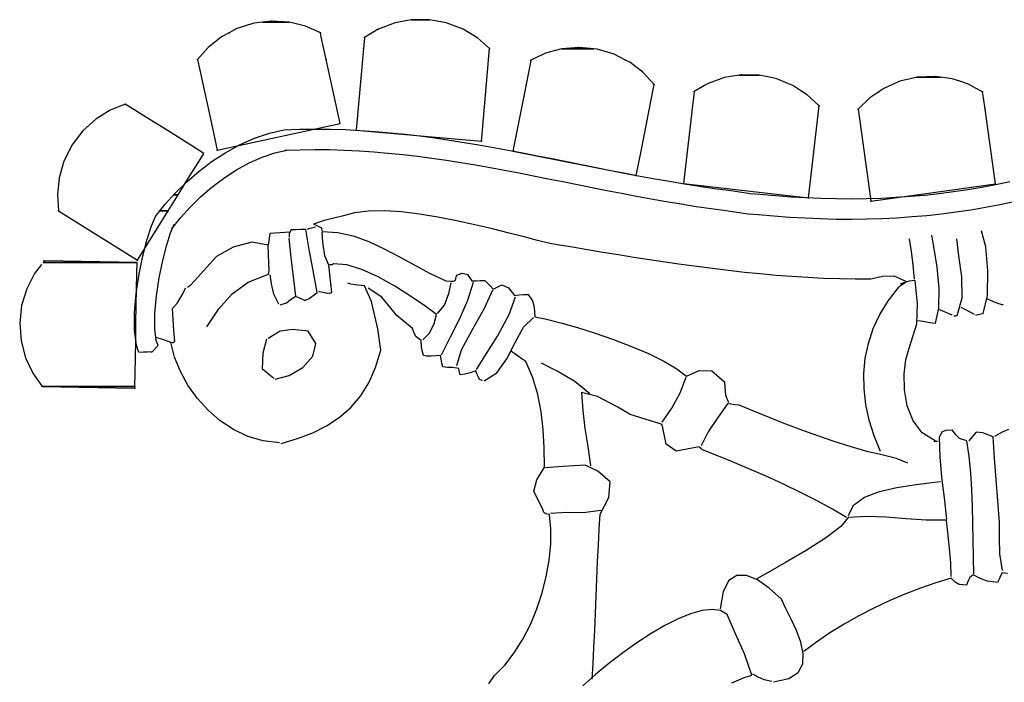
# Model space of a CAD drawing. Extents: x 15150 to 21090, y -5533 to -1333.
# Drawn here: x 19092 to 19403, y -3039 to -2831 of the extents above; entities that cross this region are included whole.
import ezdxf

# ---------------------------------------------------------------- set-up
doc = ezdxf.new("R2010")
doc.units = 0
doc.header["$LTSCALE"] = 25.4
doc.header["$MEASUREMENT"] = 0
doc.layers.add('DIBUJO', color=7, linetype='CONTINUOUS')

msp = doc.modelspace()

# ---------------------------------------------------------------- linework, layer by layer
at = {"layer": 'DIBUJO', "color": 7, "linetype": 'Continuous'}
for p, q in [((19160.91594, -2833.55191), (19158.47002, -2834.86349)), ((19163.25946, -2832.8075), (19160.91594, -2833.55191)), ((19166.26861, -2831.8504), (19163.25946, -2832.8075)), ((19168.97448, -2831.51955), (19166.26861, -2831.8504)), ((19171.84184, -2831.17295), (19168.97448, -2831.51955)), ((19168.97448, -2831.51955), (19177.34812, -2831.51955)), ((19177.34812, -2831.51955), (19168.97448, -2831.51955)), ((19177.34812, -2831.51955), (19171.84184, -2831.17295)), ((19178.6794, -2831.8504), (19177.34812, -2831.51955)), ((19182.52749, -2832.8075), (19178.6794, -2831.8504)), ((19184.2093, -2833.55191), (19182.52749, -2832.8075)), ((19187.17907, -2834.86349), (19184.2093, -2833.55191)), ((19210.37396, -2831.83858), (19205.48212, -2833.74097)), ((19210.73632, -2831.76769), (19210.37396, -2831.83858)), ((19215.79359, -2830.79483), (19210.73632, -2831.76769)), ((19221.41015, -2830.76332), (19215.79359, -2830.79483)), ((19215.79359, -2830.79483), (19221.58739, -2830.79483)), ((19221.58739, -2830.79483), (19215.79359, -2830.79483)), ((19221.58739, -2830.79483), (19221.41015, -2830.76332)), ((19226.93218, -2831.76769), (19221.58739, -2830.79483)), ((19227.11336, -2831.83858), (19226.93218, -2831.76769)), ((19232.08792, -2833.74097), (19227.11336, -2831.83858)), ((19156.05167, -2836.15932), (19151.87667, -2839.48357)), ((19158.47002, -2834.86349), (19156.05167, -2836.15932)), ((19187.46265, -2836.15932), (19187.17907, -2834.86349)), ((19188.18737, -2839.48357), (19187.46265, -2836.15932)), ((19201.03929, -2836.50986), (19200.74389, -2839.8538)), ((19201.04717, -2836.39958), (19201.03929, -2836.50986)), ((19205.39941, -2833.77248), (19201.04717, -2836.39958)), ((19205.48212, -2833.74097), (19205.39941, -2833.77248)), ((19205.48212, -2833.77248), (19205.39941, -2833.77248)), ((19205.39941, -2833.77248), (19205.48212, -2833.77248)), ((19232.13912, -2833.77248), (19232.08792, -2833.74097)), ((19232.08792, -2833.77248), (19232.13912, -2833.77248)), ((19232.13912, -2833.77248), (19232.08792, -2833.77248)), ((19236.47167, -2836.39958), (19232.13912, -2833.77248)), ((19236.64891, -2836.50986), (19236.47167, -2836.39958)), ((19240.47731, -2839.8538), (19236.64891, -2836.50986)), ((19151.87667, -2839.48357), (19148.50122, -2843.28833)), ((19189.0145, -2843.28833), (19188.18737, -2839.48357)), ((19200.74389, -2839.8538), (19198.49884, -2865.51037)), ((19238.23226, -2865.51037), (19240.48124, -2839.8538)), ((19268.70977, -2839.49144), (19263.20744, -2839.95227)), ((19273.23926, -2839.95227), (19268.70977, -2839.49144)), ((19257.39394, -2841.64984), (19253.44738, -2843.4892)), ((19258.05564, -2841.34262), (19257.39394, -2841.64984)), ((19262.81357, -2840.05861), (19258.05564, -2841.34262)), ((19263.20744, -2839.95227), (19262.81357, -2840.05861)), ((19263.20744, -2839.95227), (19273.23926, -2839.95227)), ((19273.23926, -2839.95227), (19263.20744, -2839.95227)), ((19274.29482, -2840.05861), (19273.23926, -2839.95227)), ((19278.63525, -2841.34262), (19274.29482, -2840.05861)), ((19279.679, -2841.64984), (19278.63525, -2841.34262)), ((19283.2829, -2843.4892), (19279.679, -2841.64984)), ((19148.50516, -2843.28833), (19152.88497, -2863.41499)), ((19193.39825, -2863.41499), (19189.0145, -2843.28833)), ((19253.31347, -2844.15878), (19252.6754, -2847.40031)), ((19253.44738, -2843.4892), (19253.31347, -2844.15878)), ((19284.59448, -2844.15878), (19283.2829, -2843.4892)), ((19288.83644, -2847.40031), (19284.59448, -2844.15878)), ((19252.6754, -2847.40031), (19251.94281, -2851.13418)), ((19292.28672, -2851.13418), (19288.83644, -2847.40031)), ((19314.33152, -2849.00336), (19313.27989, -2849.38147)), ((19319.05794, -2848.2235), (19314.33152, -2849.00336)), ((19319.77872, -2848.10534), (19319.05794, -2848.2235)), ((19319.05794, -2848.2235), (19325.39134, -2848.2235)), ((19325.39134, -2848.2235), (19319.05794, -2848.2235)), ((19325.39134, -2848.2235), (19319.77872, -2848.10534)), ((19329.0937, -2849.00336), (19325.39134, -2848.2235)), ((19330.8858, -2849.38147), (19329.0937, -2849.00336)), ((19375.08174, -2848.8655), (19372.89184, -2849.38147)), ((19380.69042, -2848.61343), (19375.08174, -2848.8655)), ((19375.08174, -2848.8655), (19382.48646, -2848.8655)), ((19382.48646, -2848.8655), (19375.08174, -2848.8655)), ((19382.48646, -2848.8655), (19380.69042, -2848.61343)), ((19386.15338, -2849.38147), (19382.48646, -2848.8655)), ((19251.94281, -2851.13418), (19247.80325, -2872.15887)), ((19288.14717, -2872.15887), (19292.28672, -2851.13418)), ((19308.09659, -2851.48867), (19304.88656, -2853.31227)), ((19309.3097, -2850.80334), (19308.09659, -2851.48867)), ((19313.27989, -2849.38147), (19309.3097, -2850.80334)), ((19334.32033, -2850.80334), (19330.8858, -2849.38147)), ((19335.98639, -2851.48867), (19334.32033, -2850.80334)), ((19338.81436, -2853.31227), (19335.98639, -2851.48867)), ((19367.56674, -2851.05935), (19364.56546, -2852.38275)), ((19369.61485, -2850.15345), (19367.56674, -2851.05935)), ((19372.89184, -2849.38147), (19369.61485, -2850.15345)), ((19388.48507, -2850.15345), (19386.15338, -2849.38147)), ((19391.22246, -2851.05935), (19388.48507, -2850.15345)), ((19393.68807, -2852.38275), (19391.22246, -2851.05935)), ((19304.76446, -2854.37966), (19304.36666, -2857.82994)), ((19304.88656, -2853.31227), (19304.76446, -2854.37966)), ((19340.47255, -2854.37966), (19338.81436, -2853.31227)), ((19344.21036, -2857.82994), (19340.47255, -2854.37966)), ((19360.1502, -2855.38008), (19356.4951, -2858.91702)), ((19362.97424, -2853.46195), (19360.1502, -2855.38008)), ((19364.56546, -2852.38275), (19362.97424, -2853.46195)), ((19395.70074, -2853.46195), (19393.68807, -2852.38275)), ((19395.96857, -2855.38008), (19395.70074, -2853.46195)), ((19396.4609, -2858.91702), (19395.96857, -2855.38008)), ((19125.71201, -2857.37306), (19120.99347, -2859.2715)), ((19128.75661, -2859.2715), (19125.71595, -2857.37306)), ((19304.36666, -2857.82994), (19301.5505, -2882.3443)), ((19341.3942, -2882.3443), (19344.21036, -2857.82994)), ((19120.99347, -2859.2715), (19116.46005, -2862.08766)), ((19133.2664, -2862.08766), (19128.75661, -2859.2715)), ((19356.4951, -2858.91702), (19359.76027, -2882.40338)), ((19399.72607, -2882.40338), (19396.4609, -2858.91702)), ((19116.46005, -2862.08766), (19112.36382, -2865.79002)), ((19139.20199, -2865.79002), (19133.2664, -2862.08766)), ((19152.88497, -2863.41499), (19154.7204, -2871.83983)), ((19154.7204, -2871.83983), (19193.39825, -2863.41499)), ((19112.36382, -2865.79002), (19108.96473, -2870.25648)), ((19146.36645, -2870.25648), (19139.20199, -2865.79002)), ((19166.46161, -2868.01537), (19171.10925, -2866.45566)), ((19171.10925, -2866.45566), (19175.79628, -2865.43554)), ((19175.79628, -2865.43554), (19180.62904, -2865.25436)), ((19180.62904, -2865.25436), (19185.43817, -2865.18346)), ((19185.43817, -2865.18346), (19190.22367, -2865.22285)), ((19190.22367, -2865.22285), (19194.98947, -2865.3607)), ((19194.98947, -2865.3607), (19199.73165, -2865.59308)), ((19198.49884, -2865.51037), (19237.93292, -2868.96459)), ((19199.73165, -2865.59308), (19204.45806, -2865.91606)), ((19204.45806, -2865.91606), (19209.16479, -2866.32174)), ((19209.16479, -2866.32174), (19213.85576, -2866.80226)), ((19213.85576, -2866.80226), (19218.53097, -2867.35367)), ((19218.53097, -2867.35367), (19223.19043, -2867.97205)), ((19237.93292, -2868.96459), (19238.23226, -2865.51037)), ((19108.96473, -2870.25648), (19107.66891, -2872.83632)), ((19150.50601, -2872.83632), (19146.36645, -2870.25648)), ((19157.41839, -2872.50941), (19161.88092, -2870.05167)), ((19161.88092, -2870.05167), (19166.46161, -2868.01537)), ((19223.19043, -2867.97205), (19227.84202, -2868.64556)), ((19227.84202, -2868.64556), (19232.48178, -2869.37028)), ((19232.48178, -2869.37028), (19237.11367, -2870.1462)), ((19237.11367, -2870.1462), (19241.73375, -2870.95757)), ((19107.66891, -2872.83632), (19106.44792, -2875.27436)), ((19148.98568, -2875.27436), (19150.50601, -2872.83632)), ((19153.10554, -2875.3295), (19157.41839, -2872.50941)), ((19164.74828, -2875.8179), (19168.79724, -2874.01398)), ((19168.79724, -2874.01398), (19172.82258, -2872.66696)), ((19172.82258, -2872.66696), (19177.15906, -2871.72167)), ((19176.03654, -2871.86346), (19180.79841, -2871.68622)), ((19180.79841, -2871.68622), (19185.4618, -2871.61533)), ((19185.4618, -2871.61533), (19190.10945, -2871.65471)), ((19190.10945, -2871.65471), (19194.7374, -2871.78863)), ((19194.7374, -2871.78863), (19199.35747, -2872.01707)), ((19199.35747, -2872.01707), (19203.96573, -2872.32823)), ((19203.96573, -2872.32823), (19208.55823, -2872.72604)), ((19208.55823, -2872.72604), (19213.15073, -2873.19474)), ((19213.15073, -2873.19474), (19217.73142, -2873.73434)), ((19217.73142, -2873.73434), (19222.30817, -2874.3409)), ((19241.73375, -2870.95757), (19246.34988, -2871.80438)), ((19246.34988, -2871.80438), (19250.96208, -2872.68271)), ((19247.80325, -2872.15887), (19248.2113, -2872.15887)), ((19247.80325, -2872.15887), (19286.64259, -2879.80778)), ((19248.2113, -2872.15887), (19247.80325, -2872.15887)), ((19250.96208, -2872.68271), (19255.57033, -2873.58073)), ((19255.57033, -2873.58073), (19260.17859, -2874.49056)), ((19286.64259, -2879.80778), (19288.14717, -2872.15887)), ((19106.44792, -2875.27436), (19104.92365, -2880.57977)), ((19145.67718, -2880.57977), (19148.98568, -2875.27436)), ((19148.98962, -2878.44106), (19153.10554, -2875.3295)), ((19160.73476, -2878.0275), (19164.74828, -2875.8179)), ((19222.30817, -2874.3409), (19226.88098, -2875.00653)), ((19226.88098, -2875.00653), (19231.45379, -2875.72337)), ((19231.45379, -2875.72337), (19236.0266, -2876.48354)), ((19236.0266, -2876.48354), (19240.59547, -2877.29097)), ((19260.17859, -2874.49056), (19264.78291, -2875.41616)), ((19264.78291, -2875.41616), (19269.39117, -2876.34175)), ((19269.39117, -2876.34175), (19273.99942, -2877.26734)), ((19145.10214, -2881.79288), (19148.98962, -2878.44106)), ((19156.81184, -2880.59158), (19160.73476, -2878.0275)), ((19240.59547, -2877.29097), (19245.17221, -2878.12991)), ((19245.17221, -2878.12991), (19249.74502, -2879.00036)), ((19249.74502, -2879.00036), (19254.32965, -2879.8905)), ((19254.32965, -2879.8905), (19258.92215, -2880.80033)), ((19273.99942, -2877.26734), (19278.61162, -2878.18111)), ((19278.61162, -2878.18111), (19283.23169, -2879.08307)), ((19283.23169, -2879.08307), (19287.85964, -2879.96139)), ((19287.85964, -2879.96139), (19292.49153, -2880.81609)), ((19104.92365, -2880.57977), (19104.39193, -2885.88911)), ((19141.49037, -2885.32194), (19145.10214, -2881.79288)), ((19142.36475, -2885.88911), (19145.67718, -2880.57977)), ((19153.03464, -2883.45107), (19156.81184, -2880.59158)), ((19258.92215, -2880.80033), (19263.51465, -2881.72198)), ((19263.51465, -2881.72198), (19268.12291, -2882.64757)), ((19268.12291, -2882.64757), (19272.74298, -2883.57316)), ((19292.49153, -2880.81609), (19297.13524, -2881.63533)), ((19297.13524, -2881.63533), (19301.79076, -2882.41913)), ((19301.5505, -2882.3443), (19340.87823, -2886.85802)), ((19301.79076, -2882.41913), (19306.4581, -2883.15566)), ((19306.4581, -2883.15566), (19311.14119, -2883.84099)), ((19340.87823, -2886.85802), (19341.3942, -2882.3443)), ((19359.76027, -2882.40338), (19360.52044, -2887.85845)), ((19360.52044, -2887.85845), (19399.72607, -2882.40338)), ((19395.46048, -2883.47076), (19399.86786, -2882.6397)), ((19399.86786, -2882.6397), (19404.24768, -2881.72592)), ((19104.39193, -2885.88911), (19104.7661, -2890.96213)), ((19138.18975, -2888.96128), (19141.49037, -2885.32194)), ((19139.20199, -2890.96213), (19142.36475, -2885.88911)), ((19140.97598, -2885.88911), (19142.36475, -2885.88911)), ((19142.36475, -2885.88911), (19140.97598, -2885.88911)), ((19149.45438, -2886.53505), (19153.03464, -2883.45107)), ((19272.74298, -2883.57316), (19277.37093, -2884.49482)), ((19277.37093, -2884.49482), (19282.01464, -2885.40071)), ((19282.01464, -2885.40071), (19286.6741, -2886.28692)), ((19286.6741, -2886.28692), (19291.34932, -2887.14555)), ((19311.14119, -2883.84099), (19315.8361, -2884.46725)), ((19315.8361, -2884.46725), (19319.19185, -2884.9517)), ((19319.19185, -2884.9517), (19322.57912, -2885.41647)), ((19322.57912, -2885.41647), (19325.60009, -2885.62522)), ((19325.60009, -2885.62522), (19330.47224, -2886.08998)), ((19330.47224, -2886.08998), (19335.31288, -2886.46416)), ((19368.3466, -2886.66109), (19372.94304, -2886.34206)), ((19372.94304, -2886.34206), (19377.50797, -2885.94031)), ((19377.50797, -2885.94031), (19382.04139, -2885.45192)), ((19382.04139, -2885.45192), (19386.54724, -2884.87687)), ((19386.54724, -2884.87687), (19391.01765, -2884.21517)), ((19391.01765, -2884.21517), (19395.46048, -2883.47076)), ((19135.23968, -2892.65183), (19138.18975, -2888.96128)), ((19146.12619, -2889.78447), (19149.45438, -2886.53505)), ((19291.34932, -2887.14555), (19296.04028, -2887.97661)), ((19296.04028, -2887.97661), (19300.75489, -2888.76828)), ((19300.75489, -2888.76828), (19305.48918, -2889.5127)), ((19305.48918, -2889.5127), (19310.24711, -2890.20984)), ((19335.31288, -2886.46416), (19340.12201, -2886.75168)), ((19340.12201, -2886.75168), (19344.89963, -2886.95255)), ((19344.89963, -2886.95255), (19349.64968, -2887.06678)), ((19349.64968, -2887.06678), (19354.37216, -2887.09435)), ((19354.37216, -2887.09435), (19359.05919, -2887.03527)), ((19359.05919, -2887.03527), (19363.71471, -2886.89347)), ((19363.71471, -2886.89347), (19368.3466, -2886.66109)), ((19396.58694, -2889.80416), (19401.1243, -2888.94946)), ((19401.1243, -2888.94946), (19405.62622, -2888.00418)), ((19104.7661, -2890.96213), (19129.5601, -2906.42539)), ((19129.5601, -2906.42539), (19139.20199, -2890.96213)), ((19136.59035, -2890.96213), (19139.20199, -2890.96213)), ((19139.20199, -2890.96213), (19136.59035, -2890.96213)), ((19136.59035, -2890.96213), (19139.20199, -2890.96213)), ((19139.20199, -2890.96213), (19136.59035, -2890.96213)), ((19143.08947, -2893.12841), (19146.12619, -2889.78447)), ((19194.44988, -2892.4864), (19188.39612, -2893.92008)), ((19197.87259, -2891.50173), (19194.44988, -2892.4864)), ((19202.33905, -2890.97789), (19197.87259, -2891.50173)), ((19207.32149, -2890.92274), (19202.33905, -2890.97789)), ((19212.70566, -2891.26935), (19207.32149, -2890.92274)), ((19218.36949, -2891.95074), (19212.70566, -2891.26935)), ((19224.18692, -2892.89996), (19218.36949, -2891.95074)), ((19310.24711, -2890.20984), (19314.9814, -2890.84397)), ((19314.92232, -2890.83609), (19318.29777, -2891.32055)), ((19318.29777, -2891.32055), (19321.92136, -2891.81682)), ((19321.92136, -2891.81682), (19325.15896, -2892.04133)), ((19324.99353, -2892.02951), (19329.92082, -2892.49822)), ((19329.92082, -2892.49822), (19334.87174, -2892.88027)), ((19373.44719, -2892.75423), (19378.13422, -2892.34067)), ((19378.13422, -2892.34067), (19382.79368, -2891.84046)), ((19382.79368, -2891.84046), (19387.42163, -2891.24965)), ((19387.42163, -2891.24965), (19392.02201, -2890.56826)), ((19392.02201, -2890.56826), (19396.58694, -2889.80416)), ((19132.64015, -2899.87537), (19133.99112, -2895.62159)), ((19133.99112, -2895.62159), (19135.23968, -2892.65183)), ((19140.03305, -2897.84695), (19141.16739, -2895.14895)), ((19140.26937, -2896.66534), (19143.08947, -2893.12841)), ((19188.39612, -2893.92008), (19185.04037, -2895.13319)), ((19185.04037, -2895.13319), (19185.83992, -2895.4798)), ((19185.83992, -2895.4798), (19186.65916, -2895.86973)), ((19230.0398, -2894.04218), (19224.18692, -2892.89996)), ((19235.80209, -2895.3065), (19230.0398, -2894.04218)), ((19241.35957, -2896.62595), (19235.80209, -2895.3065)), ((19334.87174, -2892.88027), (19339.7951, -2893.17567)), ((19339.7951, -2893.17567), (19344.68694, -2893.38048)), ((19344.68694, -2893.38048), (19349.55515, -2893.49864)), ((19349.55515, -2893.49864), (19354.39185, -2893.52621)), ((19354.39185, -2893.52621), (19359.20098, -2893.46713)), ((19359.20098, -2893.46713), (19363.9786, -2893.31746)), ((19363.9786, -2893.31746), (19368.72471, -2893.08114)), ((19368.72471, -2893.08114), (19373.44719, -2892.75423)), ((19138.82388, -2901.65171), (19140.03305, -2897.84695)), ((19171.25892, -2898.00843), (19170.68781, -2901.70291)), ((19177.53718, -2897.61062), (19171.25892, -2898.00843)), ((19177.37569, -2898.20537), (19177.32055, -2899.22155)), ((19177.53718, -2897.61062), (19177.37569, -2898.20537)), ((19177.9468, -2896.93317), (19177.53718, -2897.61062)), ((19179.45532, -2896.88591), (19177.9468, -2896.93317)), ((19180.99928, -2896.8347), (19179.45532, -2896.88591)), ((19182.56687, -2896.7835), (19180.99928, -2896.8347)), ((19183.61456, -2903.12872), (19182.56687, -2896.7835)), ((19183.16949, -2896.67716), (19183.97298, -2896.4172)), ((19183.97298, -2896.4172), (19184.81586, -2896.18876)), ((19184.81586, -2896.18876), (19185.67843, -2895.98395)), ((19186.65916, -2895.86973), (19187.5178, -2896.27541)), ((19187.5178, -2896.27541), (19187.55718, -2896.62595)), ((19187.55718, -2896.62595), (19187.63596, -2896.99225)), ((19187.63596, -2896.99225), (19187.73049, -2897.40187)), ((19187.73049, -2897.40187), (19192.66565, -2897.70909)), ((19188.00225, -2900.77732), (19187.73836, -2897.66183)), ((19192.66565, -2897.70909), (19197.55356, -2898.83162)), ((19197.55356, -2898.83162), (19202.40601, -2900.60008)), ((19246.5862, -2897.92966), (19241.35957, -2896.62595)), ((19251.35988, -2899.15065), (19246.5862, -2897.92966)), ((19380.48955, -2902.73485), (19379.66637, -2898.61893)), ((19396.68147, -2902.25039), (19395.32263, -2897.24039)), ((19131.30494, -2905.07443), (19132.64015, -2899.87537)), ((19137.57532, -2906.51992), (19138.82388, -2901.65171)), ((19165.61873, -2900.76551), (19159.70677, -2902.32129)), ((19170.68781, -2901.70291), (19165.61873, -2900.76551)), ((19170.97927, -2907.38249), (19170.68781, -2901.70291)), ((19177.99013, -2905.56676), (19177.32843, -2899.4815)), ((19188.57336, -2905.03898), (19188.00225, -2900.77732)), ((19202.40601, -2900.60008), (19207.23877, -2902.83726)), ((19255.55852, -2900.21409), (19251.35988, -2899.15065)), ((19259.06, -2901.05697), (19255.55852, -2900.21409)), ((19261.74619, -2901.60445), (19259.06, -2901.05697)), ((19266.51593, -2902.39612), (19261.74619, -2901.60445)), ((19373.36054, -2903.71164), (19372.72247, -2899.71388)), ((19388.26451, -2905.05473), (19387.55555, -2899.75721)), ((19159.70677, -2902.32129), (19154.4762, -2905.29499)), ((19184.93008, -2909.71813), (19183.61456, -2903.12872)), ((19189.81799, -2908.06389), (19188.57336, -2905.03898)), ((19207.23877, -2902.83726), (19212.0676, -2905.36983)), ((19271.31718, -2903.19174), (19266.51593, -2902.39612)), ((19276.15782, -2903.99129), (19271.31718, -2903.19174)), ((19281.02209, -2904.77903), (19276.15782, -2903.99129)), ((19285.92181, -2905.55888), (19281.02209, -2904.77903)), ((19373.76228, -2907.00044), (19373.36054, -2903.71164)), ((19381.37576, -2908.64287), (19380.48955, -2902.73485)), ((19397.39831, -2909.80872), (19396.68147, -2902.25039)), ((19099.34674, -2907.8096), (19097.16838, -2910.68311)), ((19100.24056, -2906.63021), (19099.84669, -2907.15011)), ((19099.84669, -2907.15011), (19129.45769, -2907.15011)), ((19129.45769, -2907.15011), (19099.84669, -2907.15011)), ((19129.45769, -2907.15011), (19100.24056, -2906.63021)), ((19129.39468, -2910.68311), (19129.45769, -2907.15011)), ((19130.11545, -2910.87217), (19131.30494, -2905.07443)), ((19136.44885, -2912.0065), (19137.57532, -2906.51992)), ((19154.4762, -2905.29499), (19151.45917, -2908.60348)), ((19171.01078, -2909.75358), (19170.97927, -2907.38249)), ((19178.68727, -2911.64809), (19177.99013, -2905.56676)), ((19190.11339, -2910.86823), (19189.81799, -2908.06389)), ((19190.074, -2907.79212), (19190.33789, -2907.78424)), ((19190.33789, -2907.78424), (19190.62148, -2907.77242)), ((19190.62148, -2907.77242), (19190.94445, -2907.76455)), ((19191.28711, -2907.57943), (19190.94445, -2907.76455)), ((19195.45818, -2907.91028), (19191.28711, -2907.57943)), ((19200.25943, -2909.39516), (19195.45818, -2907.91028)), ((19212.0676, -2905.36983), (19216.91218, -2908.02056)), ((19216.91218, -2908.02056), (19221.78432, -2910.62009)), ((19290.83729, -2906.32299), (19285.92181, -2905.55888)), ((19295.78033, -2907.0674), (19290.83729, -2906.32299)), ((19300.73519, -2907.7803), (19295.78033, -2907.0674)), ((19305.70975, -2908.46563), (19300.73519, -2907.7803)), ((19374.26644, -2912.40037), (19373.76228, -2907.00044)), ((19389.1389, -2911.65596), (19388.26451, -2905.05473)), ((19097.16838, -2910.68311), (19094.7264, -2915.42922)), ((19129.18986, -2916.9338), (19130.11545, -2910.87217)), ((19129.31196, -2915.42922), (19129.39468, -2910.68311)), ((19151.45917, -2908.60348), (19147.69379, -2912.79818)), ((19164.39774, -2913.38898), (19170.80991, -2910.85641)), ((19170.80991, -2910.85641), (19171.01078, -2909.75358)), ((19171.83003, -2913.90889), (19171.33769, -2911.0179)), ((19186.17077, -2916.64233), (19184.93008, -2909.71813)), ((19190.44424, -2913.71589), (19190.11339, -2910.86823)), ((19205.40335, -2911.7308), (19200.25943, -2909.39516)), ((19221.78432, -2910.62009), (19226.6998, -2912.98724)), ((19229.97284, -2911.68353), (19230.13039, -2911.13212)), ((19230.13039, -2911.13212), (19231.87523, -2910.56495)), ((19231.87523, -2910.56495), (19233.47433, -2910.91943)), ((19233.47433, -2910.91943), (19234.90013, -2912.9833)), ((19310.69218, -2909.11551), (19305.70975, -2908.46563)), ((19315.68643, -2909.71813), (19310.69218, -2909.11551)), ((19320.68461, -2910.27742), (19315.68643, -2909.71813)), ((19325.6828, -2910.78158), (19320.68461, -2910.27742)), ((19330.68493, -2911.22665), (19325.6828, -2910.78158)), ((19335.67917, -2911.61264), (19330.68493, -2911.22665)), ((19381.9705, -2915.25986), (19381.37576, -2908.64287)), ((19397.21713, -2917.5758), (19397.39831, -2909.80872)), ((19135.5784, -2917.70972), (19136.44885, -2912.0065)), ((19147.69379, -2912.79818), (19146.09862, -2914.47606)), ((19159.3641, -2917.05196), (19164.39774, -2913.38898)), ((19172.52717, -2917.14255), (19171.83003, -2913.90889)), ((19179.40411, -2917.73335), (19178.68727, -2911.64809)), ((19190.79084, -2916.57931), (19190.44424, -2913.71589)), ((19196.80521, -2914.00735), (19195.84811, -2913.71195)), ((19198.16799, -2914.21217), (19196.80521, -2914.00735)), ((19201.10625, -2914.49969), (19198.16799, -2914.21217)), ((19210.61028, -2914.62179), (19205.40335, -2911.7308)), ((19226.6998, -2912.98724), (19228.32647, -2913.10934)), ((19227.61751, -2916.92986), (19228.37768, -2913.62924)), ((19228.32647, -2913.10934), (19229.09452, -2913.08177)), ((19229.09452, -2913.08177), (19229.66563, -2912.88877)), ((19229.66563, -2912.88877), (19229.81923, -2912.27827)), ((19229.81923, -2912.27827), (19229.97284, -2911.68353)), ((19233.63582, -2919.02524), (19235.34914, -2913.40474)), ((19234.90013, -2912.9833), (19236.21171, -2912.93997)), ((19236.21171, -2912.93997), (19237.53905, -2912.89665)), ((19237.53905, -2912.89665), (19238.90971, -2912.85332)), ((19238.90971, -2912.85332), (19239.80773, -2913.71983)), ((19239.80773, -2913.71983), (19240.70969, -2914.62967)), ((19241.61165, -2915.55526), (19244.29389, -2914.19247)), ((19244.29389, -2914.19247), (19246.37351, -2915.13776)), ((19340.66554, -2911.92773), (19335.67917, -2911.61264)), ((19345.64404, -2912.17193), (19340.66554, -2911.92773)), ((19350.61072, -2912.33735), (19345.64404, -2912.17193)), ((19355.5577, -2912.41613), (19350.61072, -2912.33735)), ((19360.48499, -2912.40825), (19355.5577, -2912.41613)), ((19364.21886, -2911.57325), (19360.48499, -2912.40825)), ((19367.88971, -2911.51417), (19364.21886, -2911.57325)), ((19371.64327, -2913.18023), (19367.88971, -2911.51417)), ((19371.13518, -2913.47957), (19369.69757, -2914.03099)), ((19369.87874, -2914.36971), (19370.99733, -2913.66863)), ((19370.99733, -2913.66863), (19371.64327, -2913.18023)), ((19372.60037, -2913.1054), (19371.13518, -2913.47957)), ((19374.45549, -2912.82969), (19372.60037, -2913.1054)), ((19375.21566, -2920.24229), (19374.45549, -2912.82969)), ((19389.25706, -2918.34778), (19389.1389, -2911.65596)), ((19094.7264, -2915.42922), (19093.11548, -2920.70705)), ((19128.65026, -2922.91271), (19129.18986, -2916.9338)), ((19129.21744, -2920.70705), (19129.31196, -2915.42922)), ((19142.20327, -2919.83267), (19143.62119, -2917.3828)), ((19143.62119, -2917.3828), (19144.77916, -2915.18896)), ((19146.09862, -2914.47606), (19145.30301, -2915.08655)), ((19155.21667, -2921.76262), (19159.3641, -2917.05196)), ((19174.07902, -2920.34469), (19172.52717, -2917.14255)), ((19184.93402, -2917.61913), (19186.17077, -2916.64233)), ((19187.47841, -2916.53993), (19186.60008, -2916.36663)), ((19188.38037, -2916.74868), (19187.47841, -2916.53993)), ((19189.93221, -2916.95743), (19188.38037, -2916.74868)), ((19189.32171, -2916.97712), (19188.38037, -2916.74868)), ((19189.93221, -2916.95743), (19190.19216, -2916.79988)), ((19190.19216, -2916.79988), (19190.47575, -2916.68172)), ((19190.47575, -2916.68172), (19190.79084, -2916.57931)), ((19203.29222, -2919.47031), (19201.10625, -2914.49969)), ((19206.54163, -2918.13903), (19202.26422, -2915.24804)), ((19215.58484, -2917.75304), (19210.61028, -2914.62179)), ((19226.24685, -2920.65585), (19227.61751, -2916.92986)), ((19238.87032, -2921.59326), (19241.53287, -2915.81915)), ((19240.70969, -2914.62967), (19241.61165, -2915.55526)), ((19246.37351, -2915.13776), (19248.3074, -2917.52066)), ((19248.3074, -2917.52066), (19249.72139, -2917.39068)), ((19249.72139, -2917.39068), (19251.1787, -2917.27646)), ((19251.1787, -2917.27646), (19252.65571, -2917.20556)), ((19252.65571, -2917.20556), (19254.01062, -2919.2458)), ((19366.03459, -2919.13158), (19369.29188, -2914.91325)), ((19369.29188, -2914.91325), (19369.87874, -2914.36971)), ((19381.90354, -2921.51448), (19381.9705, -2915.25986)), ((19135.08607, -2923.21599), (19135.5784, -2917.70972)), ((19140.63173, -2921.69172), (19142.20327, -2919.83267)), ((19174.52015, -2920.50618), (19176.54857, -2919.87993)), ((19176.54857, -2919.87993), (19177.80501, -2918.86769)), ((19177.80501, -2918.86769), (19179.40411, -2917.73335)), ((19180.38484, -2918.31233), (19179.67194, -2917.98542)), ((19181.11744, -2918.63531), (19180.38484, -2918.31233)), ((19181.88548, -2918.96222), (19181.11744, -2918.63531)), ((19182.32661, -2919.11976), (19181.88548, -2918.96222)), ((19182.32661, -2919.11976), (19183.63426, -2918.48564)), ((19183.63426, -2918.48564), (19184.93402, -2917.61913)), ((19205.24974, -2928.11177), (19203.29222, -2919.47031)), ((19211.24047, -2923.88951), (19206.54163, -2918.13903)), ((19220.05524, -2920.82915), (19215.58484, -2917.75304)), ((19231.07567, -2924.82691), (19233.63582, -2919.02524)), ((19246.62165, -2923.55078), (19248.58311, -2917.94604)), ((19254.01062, -2919.2458), (19254.49113, -2921.22302)), ((19363.3681, -2923.50352), (19366.03459, -2919.13158)), ((19374.9557, -2926.4851), (19375.21566, -2920.24229)), ((19387.72491, -2923.91314), (19389.25706, -2918.34778)), ((19395.90161, -2923.21205), (19397.21713, -2917.5758)), ((19398.68232, -2919.35215), (19397.28803, -2918.74165)), ((19400.47048, -2920.05717), (19398.68232, -2919.35215)), ((19402.27046, -2920.65191), (19400.47048, -2920.05717)), ((19093.11548, -2920.70705), (19092.49711, -2926.28816)), ((19128.62269, -2928.46232), (19128.65026, -2922.91271)), ((19128.84933, -2920.70705), (19129.21744, -2920.70705)), ((19129.21744, -2920.70705), (19128.84933, -2920.70705)), ((19129.11897, -2926.28816), (19129.21744, -2920.70705)), ((19135.0585, -2928.07633), (19135.08607, -2923.21599)), ((19140.82867, -2925.1105), (19140.63173, -2921.69172)), ((19151.45523, -2927.44614), (19155.21667, -2921.76262)), ((19223.73003, -2923.54684), (19220.05524, -2920.82915)), ((19222.9935, -2926.38269), (19223.73003, -2923.54684)), ((19224.06482, -2923.18842), (19226.24685, -2920.65585)), ((19235.02617, -2928.30871), (19238.87032, -2921.59326)), ((19242.90747, -2930.32925), (19246.62165, -2923.55078)), ((19254.49113, -2921.22302), (19254.71564, -2924.29125)), ((19361.27666, -2928.00543), (19363.3681, -2923.50352)), ((19380.82434, -2926.31967), (19381.90354, -2921.51448)), ((19383.49477, -2922.6567), (19382.16743, -2922.08953)), ((19384.8221, -2923.22387), (19383.49477, -2922.6567)), ((19386.14944, -2923.79104), (19384.8221, -2923.22387)), ((19390.22203, -2922.02257), (19388.94196, -2921.30967)), ((19391.77781, -2922.79455), (19390.22203, -2922.02257)), ((19393.1209, -2923.56653), (19391.77781, -2922.79455)), ((19393.56204, -2923.72802), (19394.34189, -2923.53109)), ((19394.34189, -2923.53109), (19395.12175, -2923.35385)), ((19395.12175, -2923.35385), (19395.90161, -2923.21205)), ((19092.49711, -2926.28816), (19092.91855, -2931.88503)), ((19128.6335, -2926.28816), (19129.11897, -2926.28816)), ((19129.11897, -2926.28816), (19128.6335, -2926.28816)), ((19129.01656, -2931.88503), (19129.11897, -2926.28816)), ((19141.05317, -2928.5726), (19140.82867, -2925.1105)), ((19216.19534, -2927.97786), (19211.24047, -2923.88951)), ((19221.548, -2929.41548), (19222.9935, -2926.38269)), ((19228.15317, -2930.62465), (19231.07567, -2924.82691)), ((19251.17477, -2927.58005), (19254.28632, -2924.48031)), ((19254.71564, -2924.29125), (19258.39043, -2925.03172)), ((19258.39043, -2925.03172), (19262.93173, -2926.16606)), ((19262.93173, -2926.16606), (19268.1111, -2927.64307)), ((19372.52948, -2934.1734), (19374.9557, -2926.4851)), ((19375.31019, -2925.40984), (19376.96837, -2925.59889)), ((19376.96837, -2925.59889), (19379.10314, -2926.07548)), ((19379.10314, -2926.07548), (19380.82434, -2926.31967)), ((19386.59057, -2923.95253), (19386.94111, -2923.94071)), ((19386.94111, -2923.94071), (19387.31529, -2923.92889)), ((19387.31529, -2923.92889), (19387.72491, -2923.91314)), ((19129.22925, -2933.24781), (19128.62269, -2928.46232)), ((19135.51539, -2931.70779), (19135.0585, -2928.07633)), ((19141.31313, -2932.05046), (19141.05317, -2928.5726)), ((19174.53196, -2928.80892), (19170.76658, -2931.09335)), ((19178.54942, -2928.24175), (19174.53196, -2928.80892)), ((19183.33885, -2928.76953), (19178.54942, -2928.24175)), ((19185.73751, -2932.63732), (19183.33885, -2928.76953)), ((19206.20684, -2934.74845), (19205.24974, -2928.11177)), ((19216.70736, -2929.38397), (19216.19534, -2927.97786)), ((19217.32574, -2930.53406), (19216.70736, -2929.38397)), ((19219.45262, -2931.53449), (19221.548, -2929.41548)), ((19231.59558, -2934.713), (19235.02617, -2928.30871)), ((19248.52797, -2932.31435), (19251.17477, -2927.58005)), ((19268.1111, -2927.64307), (19273.68827, -2929.40366)), ((19273.68827, -2929.40366), (19279.43086, -2931.39663)), ((19359.74452, -2932.6255), (19361.27666, -2928.00543)), ((19092.91855, -2931.88503), (19094.33647, -2937.22194)), ((19128.92203, -2937.22194), (19129.01656, -2931.88503)), ((19137.58319, -2931.46753), (19135.4051, -2930.80583)), ((19136.09437, -2933.27538), (19135.51539, -2931.70779)), ((19140.10001, -2932.34979), (19137.58319, -2931.46753)), ((19140.71838, -2932.5034), (19140.10001, -2932.34979)), ((19141.28555, -2936.92654), (19140.10001, -2932.34979)), ((19140.71838, -2932.5034), (19140.88775, -2932.32616)), ((19140.88775, -2932.32616), (19141.08074, -2932.16862)), ((19141.08074, -2932.16862), (19141.31313, -2932.05046)), ((19169.14385, -2935.57951), (19170.33333, -2931.1997)), ((19184.82768, -2936.62326), (19185.73751, -2932.63732)), ((19218.93272, -2931.72748), (19217.32574, -2930.53406)), ((19219.01543, -2933.7047), (19218.93272, -2931.72748)), ((19225.36065, -2936.2294), (19228.15317, -2930.62465)), ((19238.96879, -2936.64296), (19242.90747, -2930.32925)), ((19245.87724, -2937.49371), (19248.52797, -2932.31435)), ((19279.43086, -2931.39663), (19285.10651, -2933.57079)), ((19358.75985, -2937.34404), (19359.74452, -2932.6255)), ((19130.06425, -2935.50468), (19129.22925, -2933.24781)), ((19131.48218, -2935.42984), (19130.26118, -2935.46923)), ((19132.7268, -2935.38652), (19131.48218, -2935.42984)), ((19134.00687, -2935.34713), (19132.7268, -2935.38652)), ((19134.02263, -2935.50468), (19134.00687, -2935.34713)), ((19136.09437, -2933.27538), (19134.02263, -2935.50468)), ((19168.94691, -2940.73919), (19169.14385, -2935.57951)), ((19204.54865, -2940.27048), (19206.20684, -2934.74845)), ((19219.19267, -2934.91781), (19219.01543, -2933.7047)), ((19219.60623, -2936.41845), (19219.19267, -2934.91781)), ((19230.17765, -2939.56546), (19231.59558, -2934.713)), ((19248.55948, -2935.99701), (19247.38181, -2935.20534)), ((19250.61941, -2937.48977), (19248.55948, -2935.99701)), ((19285.10651, -2933.57079), (19290.47493, -2935.87098)), ((19290.47493, -2935.87098), (19295.30769, -2938.24206)), ((19371.55662, -2937.67489), (19372.52948, -2934.1734)), ((19094.33647, -2937.22194), (19096.61303, -2942.04683)), ((19128.83538, -2942.04683), (19128.92203, -2937.22194)), ((19143.09735, -2941.44027), (19141.28555, -2936.92654)), ((19181.67673, -2940.18383), (19184.82768, -2936.62326)), ((19220.63029, -2936.62326), (19219.60623, -2936.41845)), ((19222.03246, -2936.62326), (19220.63029, -2936.62326)), ((19225.01798, -2936.41845), (19222.03246, -2936.62326)), ((19225.23461, -2937.63157), (19225.01798, -2936.41845)), ((19225.47093, -2938.84468), (19225.23461, -2937.63157)), ((19225.74664, -2940.05779), (19225.47093, -2938.84468)), ((19236.32594, -2940.84947), (19238.96879, -2936.64296)), ((19242.76174, -2941.92867), (19245.87724, -2937.49371)), ((19251.85616, -2938.34053), (19250.61941, -2937.48977)), ((19254.06182, -2943.49232), (19251.85616, -2938.34053)), ((19261.70286, -2941.43633), (19256.84647, -2938.87619)), ((19295.30769, -2938.24206), (19299.36847, -2940.6289)), ((19358.31084, -2942.13742), (19358.75985, -2937.34404)), ((19371.04066, -2942.18074), (19371.55662, -2937.67489)), ((19096.61303, -2942.04683), (19099.53553, -2946.20608)), ((19128.76055, -2946.20608), (19128.83538, -2942.04683)), ((19145.48813, -2945.79645), (19143.09735, -2941.44027)), ((19172.47991, -2943.68926), (19168.94691, -2940.73919)), ((19177.356, -2942.77548), (19181.67673, -2940.18383)), ((19202.3942, -2945.10718), (19204.54865, -2940.27048)), ((19227.21577, -2940.26654), (19225.74664, -2940.05779)), ((19228.79518, -2940.27836), (19227.21577, -2940.26654)), ((19230.73301, -2940.59345), (19228.79518, -2940.27836)), ((19230.84329, -2941.20395), (19230.73301, -2940.59345)), ((19230.97327, -2941.8302), (19230.84329, -2941.20395)), ((19231.14263, -2942.49978), (19230.97327, -2941.8302)), ((19234.32115, -2941.89322), (19232.62358, -2942.37374)), ((19236.0778, -2941.2906), (19234.32115, -2941.89322)), ((19236.45985, -2942.1768), (19236.0778, -2941.2906)), ((19236.8616, -2943.10239), (19236.45985, -2942.1768)), ((19238.70884, -2944.43367), (19242.76174, -2941.92867)), ((19267.33517, -2944.6503), (19261.70286, -2941.43633)), ((19299.36847, -2940.6289), (19302.42489, -2942.98423)), ((19302.42489, -2942.98423), (19306.45022, -2941.14881)), ((19306.45022, -2941.14881), (19310.40859, -2941.2906)), ((19310.40859, -2941.2906), (19314.42999, -2944.68968)), ((19358.37779, -2946.99381), (19358.31084, -2942.13742)), ((19371.13518, -2947.22226), (19371.04066, -2942.18074)), ((19172.92104, -2943.85074), (19177.356, -2942.77548)), ((19199.76316, -2949.30188), (19202.3942, -2945.10718)), ((19232.62358, -2942.37374), (19231.14263, -2942.49978)), ((19237.29879, -2944.04374), (19236.8616, -2943.10239)), ((19237.56662, -2944.12251), (19237.29879, -2944.04374)), ((19237.85414, -2944.20129), (19237.56662, -2944.12251)), ((19238.18106, -2944.27612), (19237.85414, -2944.20129)), ((19255.62547, -2948.75834), (19254.06182, -2943.49232)), ((19272.06159, -2948.49445), (19267.33517, -2944.6503)), ((19300.50281, -2948.16754), (19302.34217, -2943.24813)), ((19314.42999, -2944.68968), (19314.50482, -2946.50148)), ((19099.53553, -2946.20608), (19128.76055, -2946.20608)), ((19099.53947, -2946.20608), (19099.57886, -2946.21001)), ((19128.76055, -2946.20608), (19099.53947, -2946.20608)), ((19099.57886, -2946.21001), (19128.76055, -2946.21001)), ((19099.57886, -2946.21001), (19128.75267, -2946.72992)), ((19128.76055, -2946.21001), (19099.57886, -2946.21001)), ((19128.75267, -2946.72992), (19128.76055, -2946.21001)), ((19148.40275, -2949.90056), (19145.48813, -2945.79645)), ((19269.44237, -2948.06119), (19269.76928, -2953.77228)), ((19274.4248, -2949.37671), (19269.44237, -2948.06119)), ((19297.85995, -2953.0712), (19300.50281, -2948.16754)), ((19314.50482, -2946.50148), (19314.78053, -2948.96709)), ((19358.94496, -2951.89353), (19358.37779, -2946.99381)), ((19371.99775, -2952.32679), (19371.13518, -2947.22226)), ((19151.80183, -2953.65806), (19148.40275, -2949.90056)), ((19196.66735, -2952.91365), (19199.76316, -2949.30188)), ((19256.66529, -2954.17009), (19255.62547, -2948.75834)), ((19280.78971, -2952.7049), (19274.4248, -2949.37671)), ((19314.78053, -2948.96709), (19315.68643, -2951.2791)), ((19155.63417, -2956.97443), (19151.80183, -2953.65806)), ((19193.12648, -2955.99764), (19196.66735, -2952.91365)), ((19257.2876, -2959.7512), (19256.66529, -2954.17009)), ((19269.76928, -2953.77228), (19270.49006, -2959.39278)), ((19284.75596, -2954.98146), (19280.78971, -2952.7049)), ((19294.77991, -2957.45101), (19297.85995, -2953.0712)), ((19315.35164, -2951.63752), (19312.37794, -2956.01339)), ((19316.57657, -2951.77537), (19315.35164, -2951.63752)), ((19317.8015, -2951.93292), (19316.57657, -2951.77537)), ((19319.03037, -2952.12985), (19317.8015, -2951.93292)), ((19323.88676, -2954.10313), (19319.03037, -2952.12985)), ((19328.78648, -2956.07247), (19323.88676, -2954.10313)), ((19360.00841, -2956.81294), (19358.94496, -2951.89353)), ((19373.79379, -2957.02563), (19371.99775, -2952.32679)), ((19159.84068, -2959.75514), (19155.63417, -2956.97443)), ((19189.15235, -2958.60505), (19193.12648, -2955.99764)), ((19289.71082, -2956.63964), (19284.75596, -2954.98146)), ((19292.96024, -2957.55342), (19289.71082, -2956.63964)), ((19294.7996, -2958.14816), (19292.96024, -2957.55342)), ((19312.37794, -2956.01339), (19309.32939, -2960.43259)), ((19333.74134, -2958.02212), (19328.78648, -2956.07247)), ((19361.54843, -2961.74023), (19360.00841, -2956.81294)), ((19376.67691, -2960.84222), (19373.79379, -2957.02563)), ((19164.38592, -2961.9096), (19159.84068, -2959.75514)), ((19179.97522, -2962.60675), (19184.76466, -2960.78707)), ((19184.76466, -2960.78707), (19189.15235, -2958.60505)), ((19257.60269, -2965.53712), (19257.2876, -2959.7512)), ((19270.49006, -2959.39278), (19271.37626, -2965.13932)), ((19296.02453, -2964.31219), (19294.7996, -2958.14816)), ((19309.32939, -2960.43259), (19307.05678, -2964.903)), ((19338.75528, -2959.92844), (19333.74134, -2958.02212)), ((19343.84012, -2961.77962), (19338.75528, -2959.92844)), ((19380.80858, -2963.31177), (19376.67691, -2960.84222)), ((19383.00243, -2960.49167), (19381.98231, -2962.13016)), ((19384.09738, -2960.03085), (19383.00243, -2960.49167)), ((19386.27154, -2959.98358), (19384.09738, -2960.03085)), ((19387.25621, -2961.40151), (19386.27154, -2959.98358)), ((19393.69989, -2960.59802), (19391.35244, -2963.31177)), ((19395.75588, -2960.80283), (19393.69989, -2960.59802)), ((19398.98954, -2962.01594), (19395.75588, -2960.80283)), ((19401.81357, -2960.59408), (19399.41885, -2961.91354)), ((19403.8932, -2959.78665), (19401.81357, -2960.59408)), ((19169.21081, -2963.33934), (19164.38592, -2961.9096)), ((19174.26807, -2963.95377), (19169.21081, -2963.33934)), ((19174.79586, -2964.11132), (19179.97522, -2962.60675)), ((19349.00767, -2963.54809), (19343.84012, -2961.77962)), ((19354.26975, -2965.22203), (19349.00767, -2963.54809)), ((19363.54928, -2966.65177), (19361.54843, -2961.74023)), ((19380.4541, -2963.48901), (19380.80465, -2963.41417)), ((19380.80465, -2963.41417), (19381.14731, -2963.38267)), ((19381.14731, -2963.38267), (19381.49785, -2963.36691)), ((19381.98231, -2962.13016), (19382.18318, -2968.3651)), ((19388.44175, -2962.53979), (19387.25621, -2961.40151)), ((19390.74194, -2963.33146), (19388.44175, -2962.53979)), ((19391.46666, -2968.25088), (19390.74194, -2963.33146)), ((19399.46612, -2968.73927), (19398.98954, -2962.01594)), ((19257.72873, -2971.55937), (19257.60269, -2965.53712)), ((19271.37626, -2965.13932), (19272.20339, -2971.22458)), ((19299.19517, -2966.54149), (19296.02453, -2964.31219)), ((19306.4581, -2965.18264), (19299.19517, -2966.54149)), ((19306.81652, -2965.52137), (19306.4581, -2965.18264)), ((19307.17494, -2965.85616), (19306.81652, -2965.52137)), ((19307.53336, -2966.19488), (19307.17494, -2965.85616)), ((19312.0077, -2967.91609), (19307.53336, -2966.19488)), ((19359.62636, -2966.77781), (19354.26975, -2965.22203)), ((19363.15148, -2967.49071), (19359.62636, -2966.77781)), ((19316.9153, -2969.89724), (19312.0077, -2967.91609)), ((19322.13799, -2972.09503), (19316.9153, -2969.89724)), ((19368.58292, -2968.92045), (19363.15148, -2967.49071)), ((19372.13167, -2970.38564), (19368.58292, -2968.92045)), ((19382.18318, -2968.3651), (19382.77399, -2974.76545)), ((19391.97475, -2973.35147), (19391.46666, -2968.25088)), ((19399.95451, -2975.47048), (19399.46612, -2968.73927)), ((19255.33401, -2975.59652), (19257.72873, -2971.55937)), ((19263.59343, -2971.42151), (19257.81538, -2971.81538)), ((19270.56883, -2970.94099), (19263.59343, -2971.42151)), ((19274.4957, -2972.89458), (19270.56883, -2970.94099)), ((19278.39105, -2976.25034), (19274.4957, -2972.89458)), ((19327.5458, -2974.46218), (19322.13799, -2972.09503)), ((19254.40448, -2979.17284), (19255.33401, -2975.59652)), ((19278.05626, -2981.15793), (19278.39105, -2976.25034)), ((19333.00875, -2976.96324), (19327.5458, -2974.46218)), ((19378.88257, -2976.55362), (19382.43526, -2976.15975)), ((19382.77399, -2974.76545), (19383.54597, -2981.29973)), ((19392.31741, -2978.58991), (19391.97475, -2973.35147)), ((19400.4626, -2982.22138), (19399.95451, -2975.47048)), ((19257.24033, -2984.90362), (19254.40448, -2979.17284)), ((19338.40474, -2979.55095), (19333.00875, -2976.96324)), ((19358.51565, -2981.06341), (19363.26964, -2979.25555)), ((19363.26964, -2979.25555), (19368.66957, -2977.97942)), ((19368.66957, -2977.97942), (19374.08526, -2977.12079)), ((19374.08526, -2977.12079), (19378.88257, -2976.55362)), ((19392.5301, -2983.91107), (19392.31741, -2978.58991)), ((19275.30707, -2986.42789), (19278.05626, -2981.15793)), ((19343.6038, -2982.18593), (19338.40474, -2979.55095)), ((19348.47595, -2984.82878), (19343.6038, -2982.18593)), ((19355.04173, -2983.53296), (19358.51565, -2981.06341)), ((19383.54597, -2981.29973), (19384.29826, -2987.96004)), ((19400.99433, -2988.99197), (19400.4626, -2982.22138)), ((19257.56331, -2985.87647), (19257.24033, -2984.90362)), ((19269.95834, -2985.84103), (19275.44492, -2985.10055)), ((19352.89515, -2987.43225), (19348.47595, -2984.82878)), ((19353.4702, -2986.77843), (19355.04173, -2983.53296)), ((19392.66008, -2989.27556), (19392.5301, -2983.91107)), ((19258.16592, -2986.32942), (19257.56331, -2985.87647)), ((19259.34753, -2986.50666), (19258.16592, -2986.32942)), ((19259.75321, -2991.02039), (19259.34753, -2986.50666)), ((19259.59173, -2986.06159), (19264.74746, -2985.80164)), ((19264.74746, -2985.80164), (19269.95834, -2985.84103)), ((19274.99985, -2991.13068), (19275.30707, -2986.42789)), ((19353.31659, -2987.39287), (19351.05579, -2990.29567)), ((19359.28369, -2987.13291), (19353.31659, -2987.39287)), ((19365.38471, -2987.37711), (19359.28369, -2987.13291)), ((19371.59995, -2987.84582), (19365.38471, -2987.37711)), ((19377.91365, -2988.2515), (19371.59995, -2987.84582)), ((19384.31007, -2988.31058), (19377.91365, -2988.2515)), ((19385.26717, -2997.13716), (19384.31007, -2988.31058)), ((19259.70201, -2995.83346), (19259.75321, -2991.02039)), ((19274.72414, -2996.12886), (19274.99985, -2991.13068)), ((19351.05579, -2990.29567), (19346.27817, -2993.93896)), ((19392.75067, -2994.62822), (19392.66008, -2989.27556)), ((19400.99433, -2993.8011), (19400.99433, -2988.99197)), ((19346.27817, -2993.93896), (19340.11413, -2997.86976)), ((19392.83732, -2999.92969), (19392.75067, -2994.62822)), ((19401.12036, -2998.89382), (19400.99433, -2993.8011)), ((19259.20967, -3000.85134), (19259.70201, -2995.83346)), ((19274.47207, -3001.34368), (19274.72414, -2996.12886)), ((19340.11413, -2997.86976), (19333.6862, -3001.62726)), ((19385.64529, -3001.73754), (19385.26717, -2997.13716)), ((19258.30772, -3005.9795), (19259.20967, -3000.85134)), ((19392.96729, -3005.12481), (19392.83732, -2999.92969)), ((19402.00657, -3004.1362), (19401.12036, -2998.89382)), ((19274.23574, -3006.7121), (19274.47207, -3001.34368)), ((19333.6862, -3001.62726), (19328.12872, -3004.75457)), ((19385.75557, -3006.05828), (19385.64529, -3001.73754)), ((19257.00795, -3011.12736), (19258.30772, -3005.9795)), ((19274.01124, -3012.16717), (19274.23574, -3006.7121)), ((19315.78883, -3007.25564), (19314.00855, -3010.68229)), ((19318.2702, -3005.66441), (19315.78883, -3007.25564)), ((19321.31086, -3005.68804), (19318.2702, -3005.66441)), ((19324.76903, -3007.09809), (19321.31086, -3005.68804)), ((19328.12872, -3004.75457), (19324.57209, -3006.78693)), ((19328.49108, -3009.67793), (19324.76903, -3007.09809)), ((19385.77526, -3006.57818), (19380.97795, -3007.99217)), ((19387.03564, -3007.78736), (19385.77526, -3006.57818)), ((19391.14368, -3007.35804), (19390.63953, -3008.68932)), ((19391.67541, -3006.31035), (19391.14368, -3007.35804)), ((19392.71916, -3005.48323), (19391.67541, -3006.31035)), ((19394.913, -3006.63726), (19392.71916, -3005.48323)), ((19397.28015, -3007.51165), (19394.913, -3006.63726)), ((19400.87223, -3006.88146), (19400.38383, -3007.93703)), ((19401.36456, -3005.84165), (19400.87223, -3006.88146)), ((19401.85296, -3004.84123), (19401.36456, -3005.84165)), ((19403.5781, -3005.08148), (19401.85296, -3004.84123)), ((19332.34311, -3013.19123), (19328.49108, -3009.67793)), ((19376.10974, -3009.65823), (19371.20608, -3011.55274)), ((19380.97795, -3007.99217), (19376.10974, -3009.65823)), ((19388.36298, -3008.5042), (19387.03564, -3007.78736)), ((19390.63953, -3008.68932), (19388.36298, -3008.5042)), ((19400.38383, -3007.93703), (19397.28015, -3007.51165)), ((19255.32614, -3016.20432), (19257.00795, -3011.12736)), ((19273.79067, -3017.63406), (19274.01124, -3012.16717)), ((19314.00855, -3010.68229), (19313.07508, -3016.16887)), ((19333.75316, -3016.07041), (19332.34311, -3013.19123)), ((19371.20608, -3011.55274), (19366.31424, -3013.65993)), ((19253.28984, -3021.11192), (19255.32614, -3016.20432)), ((19310.50706, -3016.35005), (19307.3443, -3016.70059)), ((19313.16173, -3016.7321), (19310.50706, -3016.35005)), ((19335.45073, -3019.41435), (19333.75316, -3016.07041)), ((19361.4736, -3015.95618), (19356.71961, -3018.42574)), ((19366.31424, -3013.65993), (19361.4736, -3015.95618)), ((19273.56617, -3023.04975), (19273.79067, -3017.63406)), ((19299.8293, -3019.31588), (19295.64642, -3021.42701)), ((19303.75616, -3017.71677), (19299.8293, -3019.31588)), ((19307.3443, -3016.70059), (19303.75616, -3017.71677)), ((19315.2256, -3017.9334), (19313.16173, -3016.7321)), ((19317.91966, -3024.01079), (19315.2256, -3017.9334)), ((19337.13255, -3023.03006), (19335.45073, -3019.41435)), ((19356.71961, -3018.42574), (19352.09166, -3021.04102)), ((19250.91875, -3025.7635), (19253.28984, -3021.11192)), ((19295.64642, -3021.42701), (19291.29417, -3023.96352)), ((19352.09166, -3021.04102), (19347.64095, -3023.78628)), ((19248.22863, -3030.0606), (19250.91875, -3025.7635)), ((19273.32985, -3028.34334), (19273.56617, -3023.04975)), ((19291.29417, -3023.96352), (19286.85134, -3026.85845)), ((19320.72006, -3030.31662), (19317.91966, -3024.01079)), ((19338.49927, -3026.71272), (19337.13255, -3023.03006)), ((19347.64095, -3023.78628), (19343.39505, -3026.64183)), ((19273.07383, -3033.44787), (19273.32985, -3028.34334)), ((19286.85134, -3026.85845), (19282.40457, -3030.03303)), ((19339.24368, -3030.26147), (19338.49927, -3026.71272)), ((19343.39505, -3026.64183), (19339.40123, -3029.58008)), ((19245.23917, -3033.91263), (19248.22863, -3030.0606)), ((19282.40457, -3030.03303), (19278.03263, -3033.40848)), ((19323.08327, -3037.04388), (19320.72006, -3030.31662)), ((19339.05462, -3033.48332), (19339.24368, -3030.26147)), ((19241.97007, -3037.22112), (19245.23917, -3033.91263)), ((19272.79813, -3038.29639), (19273.07383, -3033.44787)), ((19278.03263, -3033.40848), (19273.82218, -3036.90603)), ((19337.63276, -3036.17737), (19339.05462, -3033.48332)), ((19240.17009, -3039.84035), (19241.97007, -3037.22112)), ((19273.82218, -3036.90603), (19269.85987, -3040.45478)), ((19316.76563, -3039.44254), (19320.37346, -3037.9419)), ((19320.37346, -3037.9419), (19323.08327, -3037.04388)), ((19324.98171, -3037.6465), (19323.33535, -3036.77212)), ((19326.95499, -3038.52483), (19324.98171, -3037.6465)), ((19329.86962, -3039.17865), (19334.67481, -3038.14278)), ((19334.67481, -3038.14278), (19337.63276, -3036.17737)), ((19329.34184, -3039.0211), (19326.95499, -3038.52483))]:
    msp.add_line(p, q, dxfattribs=at)
for p in [(19171.84184, -2831.17295), (19221.41015, -2830.76332), (19158.47002, -2834.86349), (19187.17907, -2834.86349), (19201.04717, -2836.39958), (19201.04717, -2836.39958), (19201.04717, -2836.39958), (19201.04717, -2836.39958), (19201.04717, -2836.39958), (19236.47167, -2836.39958), (19200.74389, -2839.8538), (19240.48124, -2839.8538), (19240.48124, -2839.8538), (19240.48124, -2839.8538), (19240.48124, -2839.8538), (19240.48124, -2839.8538), (19268.70977, -2839.49144), (19148.50122, -2843.28833), (19189.0145, -2843.28833), (19253.44738, -2843.4892), (19253.44738, -2843.4892), (19253.44738, -2843.4892), (19253.44738, -2843.4892), (19253.44738, -2843.4892), (19283.2829, -2843.4892), (19319.77872, -2848.10534), (19375.08174, -2848.8655), (19380.69042, -2848.61343), (19251.94281, -2851.13418), (19292.28672, -2851.13418), (19304.88656, -2853.31227), (19304.88656, -2853.31227), (19304.88656, -2853.31227), (19304.88656, -2853.31227), (19304.88656, -2853.31227), (19338.81436, -2853.31227), (19362.97424, -2853.46195), (19395.70074, -2853.46195), (19395.70074, -2853.46195), (19395.70074, -2853.46195), (19395.70074, -2853.46195), (19395.70074, -2853.46195), (19125.71201, -2857.37306), (19125.71201, -2857.37306), (19125.71201, -2857.37306), (19125.71595, -2857.37306), (19125.71595, -2857.37306), (19304.36666, -2857.82994), (19344.21036, -2857.82994), (19356.4951, -2858.91702), (19356.4951, -2858.91702), (19356.4951, -2858.91702), (19356.4951, -2858.91702), (19356.4951, -2858.91702), (19396.4609, -2858.91702), (19237.93292, -2868.96459), (19154.7204, -2871.83983), (19286.64259, -2879.80778), (19340.87823, -2886.85802), (19360.52044, -2887.85845), (19104.7661, -2890.96213), (19104.7661, -2890.96213), (19104.7661, -2890.96213), (19104.7661, -2890.96213), (19104.7661, -2890.96213), (19139.20199, -2890.96213), (19100.24056, -2906.63021), (19100.24056, -2906.63021), (19100.24056, -2906.63021), (19100.24056, -2906.63021), (19100.24056, -2906.63021), (19129.5601, -2906.42539), (19099.53553, -2946.20608), (19099.53553, -2946.21001), (19099.53553, -2946.21001), (19099.53947, -2946.20608), (19128.75267, -2946.72992), (19128.76055, -2946.21001)]:
    msp.add_point(p, dxfattribs=at)

doc.saveas('drawing.dxf')
